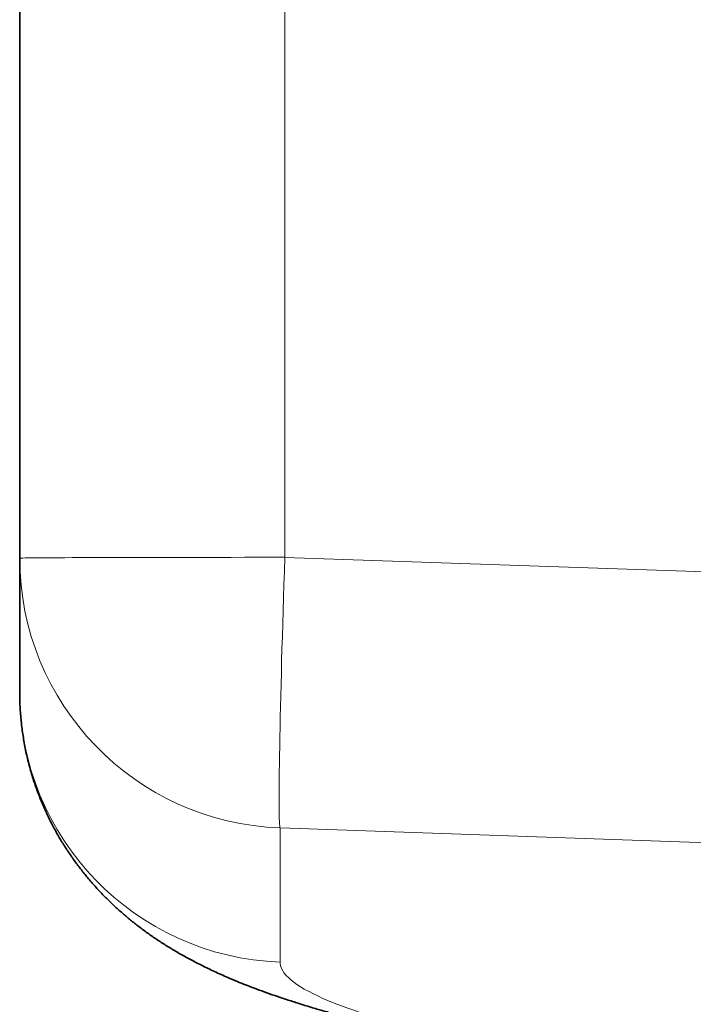
# Model space of a CAD drawing. Units: millimetres. Extents: x 30 to 583, y 15 to 411.
# Drawn here: x 30 to 37, y 167 to 177 of the extents above; entities that cross this region are included whole.
import ezdxf

# ---------------------------------------------------------------- set-up
doc = ezdxf.new("R2010")
doc.units = ezdxf.units.MM
doc.layers.add('1', color=7, linetype='Continuous', true_color=0xffffff)

msp = doc.modelspace()

# ---------------------------------------------------------------- linework, layer by layer
at = {"layer": '1', "color": 18, "linetype": 'Continuous', "lineweight": 35}
for p, q in [((29.608, 171.458), (29.608, 198.775)), ((29.608, 169.967), (29.608, 171.458))]:
    msp.add_line(p, q, dxfattribs=at)
at = {"layer": '1', "color": 8, "linetype": 'Continuous', "lineweight": 18}
for p, q in [((32.555, 198.784), (32.555, 171.467)), ((32.555, 171.467), (38.367, 171.266)), ((32.503, 168.46), (32.503, 166.97)), ((37.261, 168.296), (32.503, 168.46))]:
    msp.add_line(p, q, dxfattribs=at)
for centre, major_axis, ratio, start_param, end_param in [((32.608, 171.458), (3, 0), 0.003153, 1.58825, 3.141593), ((32.608, 171.458), (-3, 0), 0.999753, 0, 1.53589), ((32.608, 171.458), (0.104, 2.998), 0.017551, 1.568248, 3.119372), ((32.608, 169.967), (-3, 0), 0.999753, 0, 1.53589), ((350.503, 155.863), (-318, 11.112), 0.022206, 0.000776, 0.110117)]:
    msp.add_ellipse(centre, major_axis=major_axis, ratio=ratio, start_param=start_param, end_param=end_param, dxfattribs=at)
at = {"layer": '1', "color": 18, "linetype": 'Continuous', "lineweight": 35}
msp.add_open_spline([(29.608, 169.967), (29.608, 169.941), (29.608, 169.887), (29.611, 169.807), (29.617, 169.725), (29.624, 169.644), (29.633, 169.563), (29.645, 169.483), (29.658, 169.404), (29.673, 169.326), (29.69, 169.249), (29.709, 169.173), (29.729, 169.098), (29.751, 169.024), (29.775, 168.952), (29.8, 168.881), (29.826, 168.811), (29.854, 168.743), (29.883, 168.676), (29.913, 168.61), (29.944, 168.546), (29.976, 168.483), (30.009, 168.422), (30.043, 168.362), (30.078, 168.303), (30.114, 168.246), (30.151, 168.19), (30.188, 168.136), (30.226, 168.082), (30.265, 168.03), (30.304, 167.98), (30.344, 167.93), (30.384, 167.882), (30.425, 167.834), (30.467, 167.788), (30.509, 167.743), (30.551, 167.699), (30.595, 167.656), (30.638, 167.614), (30.682, 167.573), (30.727, 167.533), (30.772, 167.493), (30.818, 167.455), (30.864, 167.417), (30.911, 167.38), (30.958, 167.344), (31.007, 167.308), (31.055, 167.273), (31.105, 167.239), (31.156, 167.205), (31.207, 167.171), (31.26, 167.138), (31.314, 167.106), (31.369, 167.073), (31.425, 167.041), (31.484, 167.009), (31.544, 166.977), (31.606, 166.945), (31.671, 166.913), (31.739, 166.88), (31.81, 166.847), (31.885, 166.813), (31.965, 166.779), (32.051, 166.743), (32.144, 166.706), (32.246, 166.668), (32.357, 166.627), (32.478, 166.585), (32.608, 166.542), (32.742, 166.499), (32.876, 166.458), (33.008, 166.42), (33.137, 166.383), (33.264, 166.349), (33.389, 166.316), (33.513, 166.284), (33.636, 166.253), (33.737, 166.229), (33.796, 166.215), (33.814, 166.21)], degree=3, knots=[0, 0, 0, 0, 0.00542, 0.011133, 0.016847, 0.022562, 0.02828, 0.034002, 0.039728, 0.045462, 0.051204, 0.056957, 0.062723, 0.068505, 0.074306, 0.080129, 0.085978, 0.091856, 0.097767, 0.103716, 0.109706, 0.115744, 0.121833, 0.12798, 0.134189, 0.140467, 0.146819, 0.153252, 0.159773, 0.166388, 0.173105, 0.179931, 0.186876, 0.193946, 0.201151, 0.208502, 0.216006, 0.223676, 0.231523, 0.239559, 0.247796, 0.256249, 0.264933, 0.273863, 0.283057, 0.292535, 0.302316, 0.312423, 0.322882, 0.333719, 0.344965, 0.356656, 0.368828, 0.381525, 0.394797, 0.408701, 0.423304, 0.438681, 0.454925, 0.472144, 0.49047, 0.510065, 0.531125, 0.553896, 0.578672, 0.605796, 0.635591, 0.668172, 0.70306, 0.73894, 0.773978, 0.807655, 0.839991, 0.871177, 0.90141, 0.930857, 0.959651, 0.987897, 1, 1, 1, 1], dxfattribs=at)

doc.saveas('drawing.dxf')
